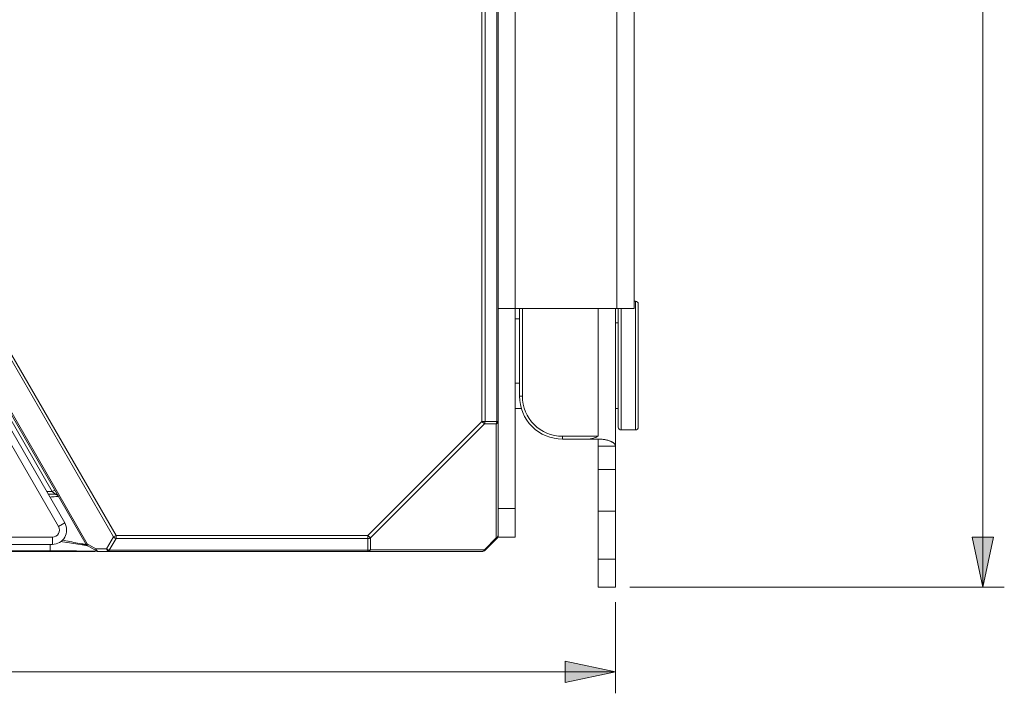
# Model space of a CAD drawing. Units: millimetres. Extents: x -2155 to -1382, y -454 to 66.
# Drawn here: x -1763 to -1695, y -274 to -227 of the extents above; entities that cross this region are included whole.
import ezdxf

# ---------------------------------------------------------------- set-up
doc = ezdxf.new("R2010")
doc.units = ezdxf.units.MM
doc.header["$MEASUREMENT"] = 0
doc.layers.add('cad', color=7, linetype='Continuous')
doc.layers.add('dimensions', color=7, linetype='Continuous')

# ---------------------------------------------------------------- blocks, each defined once
blk = doc.blocks.new('block 11')
at = {"layer": 'cad', "color": 250, "lineweight": 9, "true_color": 0x231815}
for points in [[(-1729.945, -124.919), (-1729.945, -262.836)], [(-1728.745, -262.836), (-1728.745, -168.736)], [(-1730.033, -197.679), (-1730.033, -254.741)], [(-1731.069, -254.741), (-1731.069, -198.856)], [(-1730.857, -254.741), (-1730.857, -198.856)], [(-1721.645, -246.836), (-1721.645, -211.536)], [(-1720.445, -246.836), (-1720.445, -211.536)], [(-1720.445, -246.336), (-1720.345, -246.336)], [(-1720.345, -246.336), (-1720.345, -255.336)], [(-1729.945, -246.836), (-1720.445, -246.836)], [(-1728.445, -246.836), (-1728.445, -252.977)], [(-1728.245, -246.836), (-1728.245, -252.977)], [(-1722.945, -255.777), (-1722.945, -246.836)], [(-1721.745, -266.336), (-1721.745, -246.836)], [(-1721.545, -255.136), (-1721.545, -246.836)], [(-1721.345, -246.836), (-1721.345, -255.336)], [(-1720.145, -255.136), (-1720.145, -246.536)], [(-1728.445, -247.566), (-1728.745, -247.566)], [(-1721.545, -247.836), (-1721.745, -247.836)], [(-1764.872, -248.88), (-1756.825, -262.818)], [(-1764.688, -248.774), (-1756.641, -262.712)], [(-1760.228, -261.836), (-1766.868, -250.336)], [(-1766.701, -249.936), (-1761.101, -259.636)], [(-1758.735, -263.334), (-1766.528, -249.836)], [(-1758.659, -263.29), (-1766.452, -249.792)], [(-1760.661, -262.086), (-1767.301, -250.586)], [(-1728.445, -252.066), (-1728.745, -252.066)], [(-1728.445, -252.977), (-1728.245, -252.977)], [(-1728.745, -253.836), (-1728.315, -253.836)], [(-1721.745, -253.836), (-1721.545, -253.836)], [(-1739.041, -262.712), (-1731.069, -254.741)], [(-1738.867, -262.885), (-1730.896, -254.914)], [(-1729.945, -254.741), (-1731.069, -254.741)], [(-1731.069, -254.741), (-1730.896, -254.914)], [(-1730.896, -254.914), (-1730.889, -254.898), (-1730.889, -254.898), (-1730.882, -254.882), (-1730.876, -254.865), (-1730.871, -254.847), (-1730.867, -254.83), (-1730.863, -254.812), (-1730.861, -254.795), (-1730.859, -254.777), (-1730.858, -254.759), (-1730.857, -254.741)], [(-1730.072, -254.914), (-1730.896, -254.914)], [(-1730.072, -254.914), (-1730.071, -254.914), (-1730.056, -254.906), (-1730.043, -254.898), (-1730.03, -254.889), (-1730.019, -254.88), (-1730.008, -254.871), (-1730.005, -254.867), (-1729.995, -254.857), (-1729.985, -254.846), (-1729.977, -254.834), (-1729.969, -254.822), (-1729.963, -254.81), (-1729.957, -254.798), (-1729.953, -254.786), (-1729.949, -254.775), (-1729.947, -254.763), (-1729.946, -254.752), (-1729.945, -254.741)], [(-1730.072, -254.914), (-1730.072, -262.885)], [(-1730.033, -254.741), (-1730.033, -254.756), (-1730.034, -254.771), (-1730.035, -254.786), (-1730.037, -254.801), (-1730.04, -254.816), (-1730.043, -254.831), (-1730.046, -254.845), (-1730.05, -254.86), (-1730.055, -254.874), (-1730.06, -254.888)], [(-1725.445, -255.777), (-1722.945, -255.777)], [(-1725.445, -255.977), (-1725.445, -255.777)], [(-1723.608, -255.977), (-1723.585, -255.977), (-1723.561, -255.975), (-1723.537, -255.973), (-1723.511, -255.97), (-1723.485, -255.965), (-1723.457, -255.959), (-1723.428, -255.952), (-1723.397, -255.944), (-1723.363, -255.934), (-1723.326, -255.922), (-1723.284, -255.908), (-1723.228, -255.888), (-1723.168, -255.866), (-1723.138, -255.855), (-1723.074, -255.829), (-1723.009, -255.803), (-1722.945, -255.777)], [(-1720.345, -255.336), (-1721.345, -255.336)], [(-1725.445, -255.977), (-1722.945, -255.977)], [(-1722.945, -255.977), (-1722.945, -266.336)], [(-1721.745, -256.462), (-1721.746, -256.448), (-1721.747, -256.434), (-1721.75, -256.42), (-1721.753, -256.406), (-1721.758, -256.391), (-1721.764, -256.376), (-1721.77, -256.363), (-1721.778, -256.349), (-1721.787, -256.335), (-1721.797, -256.321), (-1721.809, -256.306), (-1721.821, -256.292), (-1721.836, -256.277), (-1721.844, -256.269), (-1721.861, -256.254), (-1721.88, -256.239), (-1721.899, -256.224), (-1721.921, -256.21), (-1721.944, -256.195), (-1721.962, -256.184), (-1721.988, -256.17), (-1722.016, -256.155), (-1722.045, -256.141), (-1722.077, -256.127), (-1722.11, -256.114), (-1722.116, -256.112), (-1722.153, -256.098), (-1722.19, -256.085), (-1722.229, -256.073), (-1722.27, -256.061), (-1722.311, -256.05), (-1722.355, -256.04), (-1722.4, -256.03), (-1722.446, -256.021), (-1722.495, -256.013), (-1722.503, -256.011), (-1722.555, -256.004), (-1722.607, -255.997), (-1722.66, -255.991), (-1722.713, -255.986), (-1722.767, -255.983), (-1722.821, -255.98), (-1722.876, -255.978), (-1722.931, -255.977), (-1722.945, -255.977)], [(-1722.945, -256.462), (-1721.745, -256.462)], [(-1722.945, -258.095), (-1721.745, -258.095)], [(-1761.498, -259.636), (-1761.101, -259.636)], [(-1761.383, -259.836), (-1760.755, -259.836)], [(-1761.155, -260.019), (-1761.273, -260.027)], [(-1760.668, -259.986), (-1761.27, -260.027)], [(-1760.982, -260.008), (-1761.155, -260.019)], [(-1760.928, -259.536), (-1761.101, -259.636)], [(-1761.101, -259.636), (-1760.971, -259.749)], [(-1760.985, -259.737), (-1760.87, -259.836)], [(-1760.687, -259.988), (-1760.844, -259.998), (-1760.982, -260.008)], [(-1760.942, -259.774), (-1760.9, -259.81)], [(-1760.889, -259.82), (-1760.879, -259.829), (-1760.873, -259.834)], [(-1760.873, -259.834), (-1760.87, -259.836)], [(-1760.668, -259.986), (-1760.687, -259.988)], [(-1729.945, -260.836), (-1728.745, -260.836)], [(-1722.945, -261.02), (-1721.745, -261.02)], [(-1760.661, -262.086), (-1760.228, -261.836)], [(-1820.796, -262.836), (-1761.094, -262.836)], [(-1761.094, -262.836), (-1761.094, -263.336)], [(-1756.825, -262.818), (-1757.301, -263.642)], [(-1756.641, -262.712), (-1756.825, -262.818)], [(-1756.825, -262.818), (-1756.81, -262.832), (-1756.795, -262.845), (-1756.778, -262.857), (-1756.761, -262.869), (-1756.744, -262.88), (-1756.735, -262.885), (-1756.717, -262.894), (-1756.698, -262.903), (-1756.679, -262.911), (-1756.66, -262.918), (-1756.641, -262.924)], [(-1756.641, -262.712), (-1739.041, -262.712)], [(-1756.641, -262.924), (-1756.641, -262.712)], [(-1738.867, -262.885), (-1739.041, -262.712)], [(-1739.041, -262.712), (-1739.041, -263.836)], [(-1729.945, -262.712), (-1729.946, -262.724), (-1729.947, -262.736), (-1729.949, -262.748), (-1729.95, -262.751), (-1729.954, -262.762), (-1729.958, -262.774), (-1729.964, -262.785), (-1729.97, -262.796), (-1729.977, -262.807), (-1729.986, -262.818), (-1729.995, -262.829), (-1730.006, -262.84), (-1730.018, -262.85), (-1730.03, -262.86), (-1730.043, -262.869), (-1730.057, -262.877), (-1730.072, -262.885), (-1730.072, -262.885)], [(-1729.945, -262.836), (-1728.745, -262.836)], [(-1820.796, -263.336), (-1761.094, -263.336)], [(-1761.255, -263.778), (-1761.255, -263.336)], [(-1760.506, -263.144), (-1760.379, -263.163), (-1760.229, -263.186), (-1760.079, -263.208), (-1760.056, -263.212), (-1759.907, -263.235), (-1759.757, -263.258), (-1759.607, -263.281), (-1759.457, -263.305), (-1759.307, -263.328), (-1759.158, -263.351), (-1759.008, -263.374)], [(-1760.392, -263.046), (-1760.28, -263.066), (-1760.148, -263.091), (-1760.015, -263.116), (-1759.994, -263.119), (-1759.862, -263.144), (-1759.729, -263.169), (-1759.597, -263.193), (-1759.464, -263.218), (-1759.331, -263.243), (-1759.199, -263.267), (-1759.066, -263.292)], [(-1759.066, -263.292), (-1759.055, -263.294), (-1759.039, -263.297), (-1759.024, -263.3), (-1759.02, -263.301), (-1759.004, -263.304), (-1758.988, -263.307), (-1758.973, -263.31), (-1758.957, -263.313), (-1758.942, -263.315), (-1758.926, -263.318), (-1758.911, -263.321)], [(-1759.008, -263.374), (-1758.669, -263.427)], [(-1758.911, -263.321), (-1758.902, -263.323), (-1758.885, -263.326), (-1758.868, -263.329), (-1758.85, -263.333), (-1758.841, -263.334), (-1758.824, -263.337), (-1758.806, -263.341), (-1758.789, -263.344), (-1758.772, -263.347), (-1758.754, -263.351), (-1758.737, -263.354)], [(-1758.738, -263.354), (-1758.722, -263.357)], [(-1758.737, -263.354), (-1758.722, -263.357)], [(-1758.659, -263.29), (-1758.735, -263.334)], [(-1758.626, -263.444), (-1758.632, -263.44), (-1758.637, -263.435), (-1758.643, -263.429), (-1758.645, -263.426), (-1758.65, -263.419), (-1758.654, -263.411), (-1758.657, -263.403), (-1758.66, -263.393), (-1758.663, -263.382), (-1758.664, -263.371), (-1758.665, -263.358), (-1758.665, -263.352), (-1758.665, -263.339), (-1758.664, -263.326)], [(-1758.664, -263.326), (-1758.664, -263.322), (-1758.664, -263.319), (-1758.663, -263.315), (-1758.663, -263.311), (-1758.662, -263.308), (-1758.662, -263.304), (-1758.661, -263.301), (-1758.661, -263.297), (-1758.66, -263.293), (-1758.659, -263.29)], [(-1758.659, -263.29), (-1758.048, -263.642)], [(-1758.626, -263.444), (-1758.015, -263.796)], [(-1756.641, -262.924), (-1757.117, -263.748)], [(-1756.641, -262.924), (-1739.041, -262.924)], [(-1739.041, -262.924), (-1739.04, -262.924), (-1739.023, -262.924), (-1739.005, -262.923), (-1738.987, -262.921), (-1738.969, -262.918), (-1738.951, -262.915), (-1738.934, -262.91), (-1738.917, -262.905), (-1738.9, -262.899), (-1738.883, -262.893), (-1738.867, -262.885)], [(-1738.867, -262.885), (-1738.867, -263.71)], [(-1730.896, -263.71), (-1730.072, -262.885)], [(-1730.887, -263.778), (-1730.004, -262.895)], [(-1730.072, -262.885), (-1730.033, -262.924)], [(-1758.134, -263.836), (-1823.972, -263.836)], [(-1761.255, -263.778), (-1820.636, -263.778)], [(-1760.893, -263.782), (-1760.929, -263.781), (-1760.965, -263.781), (-1761.001, -263.78), (-1761.038, -263.78), (-1761.074, -263.78), (-1761.11, -263.779), (-1761.146, -263.779), (-1761.182, -263.779), (-1761.218, -263.778), (-1761.255, -263.778)], [(-1761.255, -263.778), (-1761.253, -263.779), (-1761.247, -263.784), (-1761.241, -263.789), (-1761.237, -263.794), (-1761.234, -263.799), (-1761.232, -263.803), (-1761.231, -263.807), (-1761.231, -263.812), (-1761.231, -263.814), (-1761.232, -263.819), (-1761.234, -263.823), (-1761.237, -263.826), (-1761.24, -263.829), (-1761.245, -263.832), (-1761.247, -263.833), (-1761.254, -263.836)], [(-1758.416, -263.806), (-1758.648, -263.804), (-1758.896, -263.801), (-1758.911, -263.801), (-1759.159, -263.799), (-1759.407, -263.796), (-1759.654, -263.794), (-1759.902, -263.792), (-1760.15, -263.789), (-1760.397, -263.787), (-1760.645, -263.784), (-1760.893, -263.782)], [(-1758.227, -263.808), (-1758.232, -263.807), (-1758.251, -263.807), (-1758.27, -263.807), (-1758.284, -263.807), (-1758.303, -263.807), (-1758.322, -263.807), (-1758.34, -263.807), (-1758.359, -263.806), (-1758.378, -263.806), (-1758.397, -263.806), (-1758.416, -263.806)], [(-1758.017, -263.809), (-1758.227, -263.808)], [(-1758.048, -263.642), (-1758.05, -263.65), (-1758.052, -263.666), (-1758.054, -263.681), (-1758.054, -263.695), (-1758.054, -263.699), (-1758.054, -263.713), (-1758.053, -263.726), (-1758.051, -263.738), (-1758.048, -263.749), (-1758.045, -263.759), (-1758.041, -263.767), (-1758.036, -263.775), (-1758.032, -263.782), (-1758.026, -263.787), (-1758.021, -263.792), (-1758.015, -263.796)], [(-1757.301, -263.642), (-1758.048, -263.642)], [(-1758.031, -263.696), (-1758.033, -263.691), (-1758.035, -263.686), (-1758.037, -263.68), (-1758.039, -263.675), (-1758.041, -263.67), (-1758.042, -263.664), (-1758.044, -263.659), (-1758.046, -263.653), (-1758.047, -263.648), (-1758.048, -263.642)], [(-1757.865, -263.836), (-1757.876, -263.836), (-1757.886, -263.834), (-1757.898, -263.832), (-1757.909, -263.829), (-1757.914, -263.827), (-1757.924, -263.822), (-1757.935, -263.817), (-1757.945, -263.81), (-1757.956, -263.802), (-1757.966, -263.793), (-1757.976, -263.784), (-1757.985, -263.773), (-1757.995, -263.761), (-1758.004, -263.748), (-1758.012, -263.734), (-1758.021, -263.719), (-1758.028, -263.703), (-1758.031, -263.696)], [(-1731.028, -263.836), (-1757.892, -263.836)], [(-1757.301, -263.642), (-1757.298, -263.655), (-1757.292, -263.674), (-1757.286, -263.691), (-1757.279, -263.708), (-1757.272, -263.722), (-1757.264, -263.736), (-1757.256, -263.749), (-1757.248, -263.762), (-1757.239, -263.773), (-1757.229, -263.783), (-1757.225, -263.787), (-1757.215, -263.796), (-1757.204, -263.805), (-1757.193, -263.812), (-1757.182, -263.819), (-1757.171, -263.824), (-1757.16, -263.829), (-1757.149, -263.832), (-1757.138, -263.834), (-1757.128, -263.836), (-1757.117, -263.836)], [(-1757.117, -263.748), (-1757.134, -263.743), (-1757.151, -263.737), (-1757.168, -263.73), (-1757.184, -263.723), (-1757.2, -263.715), (-1757.216, -263.706), (-1757.231, -263.697), (-1757.246, -263.687), (-1757.261, -263.677), (-1757.275, -263.666)], [(-1739.041, -263.748), (-1757.117, -263.748)], [(-1757.117, -263.836), (-1757.117, -263.748)], [(-1738.867, -263.71), (-1738.883, -263.717), (-1738.883, -263.717), (-1738.9, -263.724), (-1738.917, -263.73), (-1738.934, -263.735), (-1738.952, -263.739), (-1738.969, -263.742), (-1738.987, -263.745), (-1739.005, -263.747), (-1739.023, -263.748), (-1739.041, -263.748)], [(-1739.041, -263.836), (-1739.029, -263.836), (-1739.017, -263.834), (-1739.005, -263.832), (-1739.002, -263.831), (-1738.99, -263.828), (-1738.979, -263.823), (-1738.968, -263.818), (-1738.957, -263.812), (-1738.945, -263.804), (-1738.934, -263.796), (-1738.924, -263.786), (-1738.913, -263.776), (-1738.903, -263.764), (-1738.893, -263.751), (-1738.884, -263.738), (-1738.875, -263.724), (-1738.867, -263.71), (-1738.867, -263.71)], [(-1730.896, -263.71), (-1738.867, -263.71)], [(-1731.036, -263.833), (-1731.039, -263.833), (-1731.042, -263.834), (-1731.046, -263.834), (-1731.049, -263.835), (-1731.053, -263.835), (-1731.056, -263.836), (-1731.059, -263.836), (-1731.063, -263.836), (-1731.066, -263.836), (-1731.069, -263.836)], [(-1730.896, -263.71), (-1730.899, -263.714), (-1730.907, -263.729), (-1730.915, -263.742), (-1730.924, -263.755), (-1730.926, -263.757), (-1730.935, -263.769), (-1730.946, -263.78), (-1730.957, -263.79), (-1730.968, -263.799), (-1730.979, -263.807), (-1730.99, -263.814), (-1731.002, -263.82), (-1731.013, -263.825), (-1731.024, -263.83), (-1731.036, -263.833)], [(-1730.857, -263.748), (-1730.896, -263.71)], [(-1722.945, -264.362), (-1721.745, -264.362)], [(-1722.945, -266.336), (-1721.745, -266.336)]]:
    blk.add_lwpolyline(points, dxfattribs=at)
for points in [[(-1720.145, -246.536), (-1720.145, -246.426), (-1720.235, -246.336), (-1720.345, -246.336)], [(-1728.445, -252.977), (-1728.445, -253.773), (-1728.129, -254.536), (-1727.566, -255.099)], [(-1728.245, -252.977), (-1728.245, -254.524), (-1726.992, -255.777), (-1725.445, -255.777)], [(-1730.072, -254.914), (-1730.068, -254.906), (-1730.064, -254.897), (-1730.06, -254.888)], [(-1727.566, -255.099), (-1727.004, -255.661), (-1726.241, -255.977), (-1725.445, -255.977)], [(-1721.545, -255.136), (-1721.545, -255.247), (-1721.456, -255.336), (-1721.345, -255.336)], [(-1720.345, -255.336), (-1720.235, -255.336), (-1720.145, -255.247), (-1720.145, -255.136)], [(-1760.698, -259.943), (-1760.755, -259.875), (-1760.839, -259.836), (-1760.928, -259.836)], [(-1760.697, -259.936), (-1760.733, -259.874), (-1760.799, -259.836), (-1760.87, -259.836)], [(-1760.661, -262.086), (-1760.572, -262.241), (-1760.572, -262.432), (-1760.661, -262.586)], [(-1760.228, -261.836), (-1760.05, -262.146), (-1760.05, -262.527), (-1760.228, -262.836)], [(-1760.661, -262.586), (-1760.751, -262.741), (-1760.916, -262.836), (-1761.094, -262.836)], [(-1760.228, -262.836), (-1760.407, -263.146), (-1760.737, -263.336), (-1761.094, -263.336)], [(-1730.033, -262.924), (-1729.977, -262.868), (-1729.945, -262.792), (-1729.945, -262.712)], [(-1758.735, -263.334), (-1758.709, -263.379), (-1758.671, -263.417), (-1758.626, -263.444)], [(-1758.015, -263.796), (-1757.969, -263.823), (-1757.917, -263.836), (-1757.865, -263.836)], [(-1757.301, -263.642), (-1757.293, -263.651), (-1757.284, -263.658), (-1757.275, -263.666)], [(-1731.069, -263.836), (-1730.99, -263.836), (-1730.914, -263.805), (-1730.857, -263.748)]]:
    blk.add_open_spline(points, degree=3, dxfattribs=at)
blk = doc.blocks.new('block 176')
at = {"layer": 'dimensions', "true_color": 0x00ff00}
h = blk.add_hatch(color=3, dxfattribs=at)
h.dxf.hatch_style = 2
h.paths.add_polyline_path([(-1721.745, -272.248), (-1725.245, -272.998), (-1725.245, -271.498)])
at = {"layer": 'dimensions', "color": 3, "lineweight": 18, "true_color": 0x00ff00}
for points in [[(-1721.745, -267.373), (-1721.745, -273.748)], [(-1849.945, -272.248), (-1721.745, -272.248)]]:
    blk.add_lwpolyline(points, dxfattribs=at)
at = {"layer": 'dimensions', "lineweight": 0}
blk.add_lwpolyline([(-1721.745, -272.248), (-1725.245, -272.998), (-1725.245, -271.498), (-1721.745, -272.248)], dxfattribs=at)
blk.add_lwpolyline([(-1721.745, -272.248), (-1725.245, -272.998), (-1725.245, -271.498), (-1721.745, -272.248)], dxfattribs=at)
blk = doc.blocks.new('block 179')
at = {"layer": 'dimensions', "true_color": 0x00ff00}
h = blk.add_hatch(color=3, dxfattribs=at)
h.dxf.hatch_style = 2
h.paths.add_polyline_path([(-1696.066, -266.336), (-1696.816, -262.836), (-1695.316, -262.836)])
at = {"layer": 'dimensions', "color": 3, "lineweight": 18, "true_color": 0x00ff00}
for points in [[(-1696.066, -266.336), (-1696.066, -123.938)], [(-1720.745, -266.336), (-1694.566, -266.336)]]:
    blk.add_lwpolyline(points, dxfattribs=at)
at = {"layer": 'dimensions', "lineweight": 0}
blk.add_lwpolyline([(-1696.066, -266.336), (-1696.816, -262.836), (-1695.316, -262.836), (-1696.066, -266.336)], dxfattribs=at)
blk.add_lwpolyline([(-1696.066, -266.336), (-1696.816, -262.836), (-1695.316, -262.836), (-1696.066, -266.336)], dxfattribs=at)
blk = doc.blocks.new('block 169')
at = {"layer": 'dimensions'}
for name in ['block 179', 'block 176']:
    blk.add_blockref(name, (0, 0), dxfattribs=at)

msp = doc.modelspace()

# ---------------------------------------------------------------- block references
at = {"layer": 'cad'}
msp.add_blockref('block 11', (0, 0), dxfattribs=at)
at = {"layer": 'dimensions'}
msp.add_blockref('block 169', (0, 0), dxfattribs=at)

doc.saveas('drawing.dxf')
